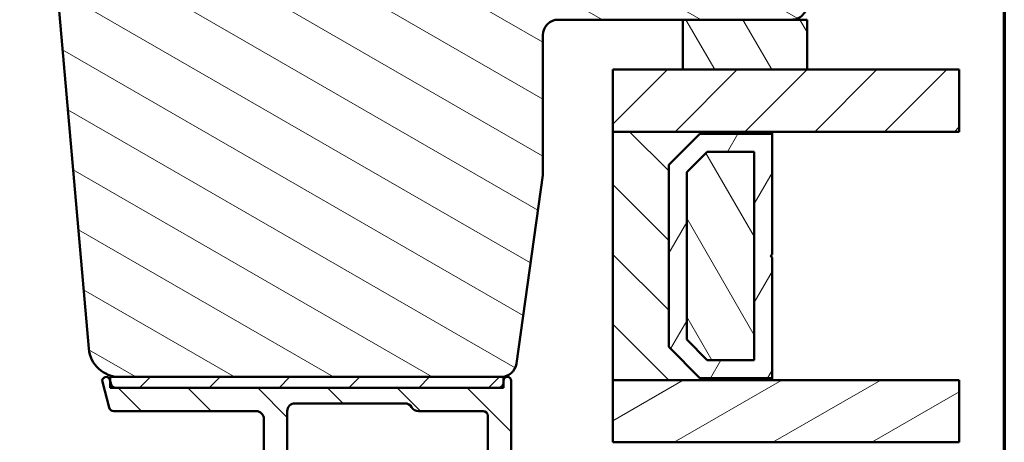
# Model space of a CAD drawing. Units: millimetres. Extents: x 13 to 821, y -287 to 287.
# Drawn here: x 137 to 200, y -241 to -214 of the extents above; entities that cross this region are included whole.
import ezdxf

# ---------------------------------------------------------------- set-up
doc = ezdxf.new("R2010")
doc.units = ezdxf.units.MM
for name, color, linetype, lineweight in [('Border (ISO)', 8, 'Continuous', 70), ('Break Line (ISO)', 7, 'Continuous', 50), ('Hatch (ISO)', 8, 'Continuous', 18), ('Visible (ISO)', 7, 'Continuous', 50)]:
    doc.layers.add(name, color=color, linetype=linetype, lineweight=lineweight)
pattern_1 = [(45, (0, -297), (-2.245064030267288, 2.245064030267288), [])]
pattern_2 = [(135.00021045915, (0, -297), (-2.245055783671479, -2.245072276832807), [])]
pattern_3 = [(120.00017538262, (0, -297), (-2.749625797658592, -1.587508416623469), [])]

# ---------------------------------------------------------------- blocks, each defined once
blk = doc.blocks.new('Borders LEIAB A4 Border')
at = {"layer": 'Border (ISO)'}
blk.add_line((200, 287), (200, 10), dxfattribs=at)

msp = doc.modelspace()

# ---------------------------------------------------------------- hatches: boundary and pattern name
at = {"layer": 'Hatch (ISO)'}
h = msp.add_hatch(dxfattribs=at)
h.set_pattern_fill('ANSI31', color=256, scale=25.4, angle=105.00024553567, style=0)
h.set_pattern_definition([(150.00024553567, (0, -297), (-1.587488216702059, -2.749637460072167), [])])
edge = h.paths.add_edge_path()
edge.add_line((168.6140215220675, -236.3759112494145), (170.3200710422732, -224.2367381484544))
edge.add_line((170.3200710422732, -224.2367381484544), (170.3200710422732, -215.2367381484544))
edge.add_ellipse((171.3200710422732, -215.2367381484544), major_axis=(-1.988391413105248e-15, 0.9999999999999942), ratio=1, start_angle=0, end_angle=89.99999999999989, ccw=False)
edge.add_line((171.3200710422732, -214.2367381484544), (186.3200710422732, -214.2367381484544))
edge.add_ellipse((186.3200710422732, -213.2367381484544), major_axis=(0.9999999999999698, -2.590596208060186e-14), ratio=1, start_angle=270.0000000000005, end_angle=360.0000000000026)
edge.add_line((187.3200710422732, -213.2367381484544), (187.3200710422731, -163.2367381484544))
edge.add_ellipse((185.3200710422731, -163.2367381484544), major_axis=(-8.140119168554863e-15, 2.000000000000003), ratio=1, start_angle=269.9999999999997, end_angle=359.9999999999997)
edge.add_line((185.3200710422731, -161.2367381484544), (120.3200710422731, -161.2367381484546))
edge.add_ellipse((120.3200710422731, -163.2367381484546), major_axis=(-2.000000000000015, -1.285856702321181e-14), ratio=1, start_angle=269.9999999999999, end_angle=359.9999999999991)
edge.add_line((118.3200710422731, -163.2367381484545), (118.3200710422731, -176.2367381484546))
edge.add_ellipse((119.3200710422731, -176.2367381484546), major_axis=(-2.320546361450604e-16, -0.9999999999999964), ratio=1, start_angle=270, end_angle=360.0000000000002)
edge.add_line((119.3200710422731, -177.2367381484546), (135.5200710422731, -177.2367381484545))
edge.add_ellipse((135.5200710422731, -177.5367381484546), major_axis=(0.299999999999998, 5.965174239315736e-16), ratio=1, start_angle=0, end_angle=89.99999999999989, ccw=False)
edge.add_line((135.8200710422731, -177.5367381484546), (145.3200710422731, -177.5367381484545))
edge.add_line((145.3200710422731, -177.5367381484545), (145.3200710422732, -181.5367381484545))
edge.add_line((145.3200710422732, -181.5367381484545), (138.8200710422732, -181.5367381484545))
edge.add_line((138.8200710422731, -181.5367381484545), (138.3200710422731, -182.0367381484545))
edge.add_line((138.3200710422732, -182.0367381484545), (138.3200710422732, -185.9867381484545))
edge.add_ellipse((139.3200710422732, -185.9867381484545), major_axis=(1.08701756101065e-14, -0.9999999999999964), ratio=1, start_angle=270.0000000000004, end_angle=359.9999999999989)
edge.add_line((139.3200710422731, -186.9867381484545), (140.3200710422731, -186.9867381484545))
edge.add_line((140.3200710422732, -186.9867381484545), (140.3200710422732, -188.3367381484545))
edge.add_ellipse((140.8200710422732, -188.3367381484545), major_axis=(-3.446696391947982e-15, -0.5000000000000071), ratio=1, start_angle=269.9999999999994, end_angle=360.000000000001)
edge.add_line((140.8200710422732, -188.8367381484545), (150.0070710422733, -188.8367381484545))
edge.add_line((150.0070710422733, -188.8367381484545), (149.8200710422733, -189.1017381484545))
edge.add_line((149.8200710422732, -189.1017381484545), (149.8200710422732, -193.8296313672679))
edge.add_ellipse((150.3200710422732, -193.8296313672679), major_axis=(9.941957065526442e-16, -0.5000000000000071), ratio=1, start_angle=269.9999999999999, end_angle=314.9999999999992)
edge.add_line((149.9665176516799, -194.1831847578612), (150.7372283297986, -194.9538954359799))
edge.add_ellipse((150.4543856173239, -195.2367381484545), major_axis=(0.2828427124746208, -0.2828427124746242), ratio=1, start_angle=0, end_angle=90.00000000000011, ccw=False)
edge.add_line((150.7372283297985, -195.5195808609291), (149.9665176516799, -196.2902915390478))
edge.add_ellipse((150.3200710422732, -196.643844929641), major_axis=(-0.3535533905932547, -0.3535533905932295), ratio=1, start_angle=270.0000000000001, end_angle=315.000000000004)
edge.add_line((149.8200710422732, -196.643844929641), (149.8200710422733, -201.3717381484545))
edge.add_line((149.8200710422733, -201.3717381484545), (150.0070710422733, -201.6367381484545))
edge.add_line((150.0070710422733, -201.6367381484545), (140.8200710422732, -201.6367381484545))
edge.add_ellipse((140.8200710422732, -202.1367381484545), major_axis=(-0.4999999999999982, -9.941957065526264e-16), ratio=1, start_angle=269.9999999999999, end_angle=359.9999999999999)
edge.add_line((140.3200710422732, -202.1367381484545), (140.3200710422732, -203.4867381484545))
edge.add_line((140.3200710422732, -203.4867381484545), (139.4113795433425, -203.4867381484545))
edge.add_ellipse((139.4113795433424, -204.4867381484545), major_axis=(-0.9999999999999876, 6.893392783896017e-15), ratio=1, start_angle=270.0000000000004, end_angle=365.0000000000011)
edge.add_line((138.4151848452507, -204.5738938912022), (141.1130863881245, -235.4110496339498))
edge.add_ellipse((143.1054757843081, -235.2367381484545), major_axis=(0.1743114854953416, -1.992389396183496), ratio=1, start_angle=270.0000000000002, end_angle=354.9999999999989)
edge.add_line((143.105475784308, -237.2367381484545), (167.6237534533259, -237.2367381484545))
edge.add_ellipse((167.6237534533259, -236.2367381484545), major_axis=(1.000000000000005, 1.988391413105271e-15), ratio=1, start_angle=269.9999999999999, end_angle=351.9999999999994)
h = msp.add_hatch(dxfattribs=at)
h.set_pattern_fill('ANSI31', color=256, scale=25.4, angle=75.00017538262, style=0)
h.set_pattern_definition(pattern_3)
h.paths.add_polyline_path([(179.3200710422724, -214.2367381484545), (179.3200710422724, -217.4467381484545), (187.3200710422724, -217.4467381484545), (187.3200710422724, -214.2367381484545), (186.3200710422731, -214.2367381484545)])
h = msp.add_hatch(dxfattribs=at)
h.set_pattern_fill('ANSI31', color=256, scale=25.4, style=0)
h.set_pattern_definition(pattern_1)
h.paths.add_polyline_path([(197.1036467802392, -217.4467381484545), (197.1036467802392, -221.4467381484544), (185.0700710422723, -221.4467381484545), (174.8200710422724, -221.4467381484545), (174.8200710422724, -217.4467381484545), (179.3200710422724, -217.4467381484545), (187.3200710422724, -217.4467381484545)])
h = msp.add_hatch(dxfattribs=at)
h.set_pattern_fill('ANSI31', color=256, scale=25.4, angle=90.00021045915, style=0)
h.set_pattern_definition(pattern_2)
h.paths.add_polyline_path([(174.8200710422722, -221.4467381484547), (174.8200710422722, -237.4467381484547), (185.0700710422723, -237.4467381484547), (185.0700710422723, -237.3067381484547), (180.4200710422724, -237.3067381484547), (178.4200710422724, -235.3067381484547), (178.4200710422724, -223.5867381484547), (180.4200710422723, -221.5867381484547), (185.0700710422723, -221.5867381484547), (185.0700710422723, -221.4467381484547)])
h = msp.add_hatch(dxfattribs=at)
h.set_pattern_fill('ANSI31', color=256, scale=25.4, angle=14.999977780745, style=0)
h.set_pattern_definition([(59.99997778074501, (0, -297), (-2.749630041384224, 1.587501066304332), [])])
h.paths.add_polyline_path([(185.0700710422723, -221.5867381484546), (180.4200710422722, -221.5867381484546), (178.4200710422723, -223.5867381484546), (178.4200710422723, -235.3067381484546), (180.4200710422722, -237.3067381484546), (185.0700710422723, -237.3067381484546), (185.0700710422722, -229.5467381484546), (184.9700710422723, -229.4467381484546), (185.0700710422723, -229.3467381484546)])
h.paths.add_polyline_path([(180.8964166390577, -222.7367381485907), (183.9200710422868, -222.7367381485907), (183.9200710422868, -236.1567381483184), (180.8964166390577, -236.1567381483184), (179.5700710424084, -234.8303925516691), (179.5700710424084, -224.06308374524)], flags=0)
h = msp.add_hatch(dxfattribs=at)
h.set_pattern_fill('ANSI31', color=256, scale=25.4, angle=75.00017538262, style=0)
h.set_pattern_definition(pattern_3)
h.paths.add_polyline_path([(183.920071042272, -236.1567381484547), (183.920071042272, -222.7367381484547), (180.8964166389702, -222.7367381484547), (179.5700710422721, -224.0630837451706), (179.5700710422721, -234.83039255183), (180.8964166390607, -236.1567381484547)])
h = msp.add_hatch(dxfattribs=at)
h.set_pattern_fill('ANSI31', color=256, scale=25.4, angle=90.00021045915, style=0)
h.set_pattern_definition(pattern_2)
edge = h.paths.add_edge_path()
edge.add_line((142.5498504856207, -237.7143838619837), (142.4800710422726, -237.4539634340849))
edge.add_line((142.4800710422726, -237.4539634340849), (142.4715154119895, -237.4220333871774))
edge.add_ellipse((142.2300339554172, -237.486738148453), major_axis=(-0.06470476127563146, 0.24148145657227), ratio=1, start_angle=270.0000000000005, end_angle=450.0000000000005)
edge.add_line((141.9885524988449, -237.5514429097286), (142.4341361840623, -239.2143838619837))
edge.add_ellipse((142.7239139319491, -239.136738148453), major_axis=(-0.2897777478867168, -0.07764571353075393), ratio=0.9999999999999998, start_angle=4.969616689786811e-15, end_angle=75.00000000000024)
edge.add_line((142.7239139319491, -239.4367381484529), (151.8800339554172, -239.4367381484529))
edge.add_ellipse((151.8800339554172, -239.9367381484529), major_axis=(0.5000000000000043, -4.7826672079528e-16), ratio=1, start_angle=6.252776074688882e-13, end_angle=90.00000000000011, ccw=False)
edge.add_line((152.3800339554172, -239.9367381484529), (152.3800339554172, -246.3867381484529))
edge.add_line((152.3800339554172, -246.3867381484529), (152.0800339554172, -246.6867381484529))
edge.add_line((152.0800339554172, -246.6867381484529), (152.3800339554172, -246.9867381484529))
edge.add_line((152.3800339554172, -246.9867381484529), (152.3800339554173, -253.4367381484529))
edge.add_ellipse((151.8800339554172, -253.4367381484529), major_axis=(-2.698712770045584e-15, -0.5000000000000071), ratio=1, start_angle=1.3073986337985843e-12, end_angle=90.00000000000028, ccw=False)
edge.add_line((151.8800339554172, -253.9367381484529), (149.3800339554172, -253.9367381484529))
edge.add_ellipse((149.3800339554172, -254.936738148453), major_axis=(-1.000000000000008, -5.704804706160378e-15), ratio=1, start_angle=269.9999999999997, end_angle=359.9999999999997)
edge.add_line((148.3800339554173, -254.936738148453), (148.3800339554173, -263.4367381484529))
edge.add_ellipse((149.3800339554173, -263.4367381484529), major_axis=(7.925250755410733e-15, -1.000000000000021), ratio=1, start_angle=270.0000000000001, end_angle=359.9999999999996)
edge.add_line((149.3800339554173, -264.4367381484529), (152.3800339554173, -264.4367381484529))
edge.add_ellipse((152.3800339554173, -264.9367381484529), major_axis=(0.4999999999999982, -4.782667207953014e-16), ratio=1, start_angle=1.0800249583553523e-12, end_angle=90.00000000000011, ccw=False)
edge.add_line((152.8800339554173, -264.9367381484529), (152.8800339554173, -267.6367381484529))
edge.add_ellipse((153.1800339554173, -267.6367381484529), major_axis=(9.927091794074279e-15, -0.3000000000000025), ratio=1, start_angle=269.9999999999998, end_angle=359.9999999999981)
edge.add_line((153.1800339554173, -267.9367381484529), (154.0800339554173, -267.9367381484529))
edge.add_ellipse((154.0800339554173, -267.6367381484529), major_axis=(0.3000000000000025, 3.265753646323337e-15), ratio=1, start_angle=269.9999999999994, end_angle=359.9999999999977)
edge.add_line((154.3800339554173, -267.636738148453), (154.3800339554173, -263.436738148453))
edge.add_ellipse((153.8800339554173, -263.4367381484529), major_axis=(-1.742179328455019e-15, 0.5000000000000004), ratio=1, start_angle=269.9999999999988, end_angle=359.9999999999998)
edge.add_line((153.8800339554173, -262.9367381484529), (150.3800339554173, -262.9367381484529))
edge.add_ellipse((150.3800339554173, -262.4367381484529), major_axis=(-0.4999999999999893, -6.183071426955608e-15), ratio=1, start_angle=0, end_angle=89.99999999999932, ccw=False)
edge.add_line((149.8800339554173, -262.4367381484529), (149.8800339554172, -255.9367381484529))
edge.add_ellipse((150.3800339554172, -255.9367381484529), major_axis=(-1.742179328455034e-15, 0.5000000000000049), ratio=1, start_angle=0, end_angle=89.99999999999977, ccw=False)
edge.add_line((150.3800339554172, -255.4367381484529), (153.447021253525, -255.4367381484529))
edge.add_ellipse((153.447021253525, -254.9367381484529), major_axis=(0.5000000000000027, 1.742179328455027e-15), ratio=1, start_angle=269.9999999999998, end_angle=329.9999999999993)
edge.add_ellipse((154.3130466573095, -255.4367381484529), major_axis=(0.2499999999999976, 0.4330127018922246), ratio=1, start_angle=29.999999999999375, end_angle=90.00000000000267, ccw=False)
edge.add_line((154.3130466573095, -254.9367381484529), (161.447021253525, -254.9367381484529))
edge.add_ellipse((161.447021253525, -255.4367381484529), major_axis=(0.5000000000000071, -2.698712770045584e-15), ratio=1, start_angle=30.000000000001705, end_angle=90.00000000000028, ccw=False)
edge.add_ellipse((162.3130466573095, -254.9367381484529), major_axis=(0.2500000000000029, -0.4330127018922151), ratio=1, start_angle=269.9999999999999, end_angle=329.9999999999994)
edge.add_line((162.3130466573095, -255.4367381484529), (166.2800339554172, -255.4367381484529))
edge.add_ellipse((166.2800339554173, -255.9367381484529), major_axis=(0.4999999999999982, 2.29729084076759e-15), ratio=1, start_angle=0, end_angle=90.0000000000008, ccw=False)
edge.add_line((166.7800339554173, -255.9367381484529), (166.7800339554173, -267.4367381484529))
edge.add_ellipse((167.2800339554173, -267.4367381484529), major_axis=(-2.698712770045629e-15, -0.4999999999999941), ratio=1, start_angle=270.0000000000003, end_angle=360.0000000000013)
edge.add_line((167.2800339554173, -267.9367381484528), (170.1800339554173, -267.9367381484528))
edge.add_ellipse((170.1800339554173, -267.4367381484528), major_axis=(0.4999999999999982, 7.684479151727685e-17), ratio=1, start_angle=270, end_angle=360)
edge.add_line((170.6800339554173, -267.4367381484528), (170.6800339554173, -266.9367381484528))
edge.add_ellipse((170.1800339554173, -266.9367381484528), major_axis=(-6.183071426955643e-15, 0.5000000000000002), ratio=1, start_angle=269.9999999999993, end_angle=359.9999999999993)
edge.add_line((170.1800339554173, -266.4367381484528), (169.0300339554175, -266.4367381484529))
edge.add_line((169.0300339554175, -266.4367381484529), (168.7800339554173, -266.4367381484529))
edge.add_ellipse((168.7800339554173, -265.9367381484528), major_axis=(-0.4999999999999982, -3.060569170197385e-15), ratio=1, start_angle=0, end_angle=89.99999999999972, ccw=False)
edge.add_line((168.2800339554173, -265.9367381484528), (168.2800339554172, -237.4867381484528))
edge.add_ellipse((168.0300339554172, -237.4867381484529), major_axis=(2.667746226765178e-15, 0.2499999999999999), ratio=1, start_angle=269.9999999999986, end_angle=449.0130776097745)
edge.add_ellipse((168.0300339554165, -237.4867381484529), major_axis=(-0.004306048349742469, -0.2499629131437155), ratio=1, start_angle=270, end_angle=270.9869223902296)
edge.add_line((167.7800339554172, -237.4867381484529), (167.7800339554172, -237.6367381484529))
edge.add_ellipse((167.4800339554172, -237.6367381484529), major_axis=(9.065297189948664e-16, -0.3000000000000002), ratio=1, start_angle=0, end_angle=89.99999999999977, ccw=False)
edge.add_line((167.4800339554172, -237.9367381484529), (142.8396282335074, -237.9367381484529))
edge.add_ellipse((142.8396282335074, -237.636738148453), major_axis=(-0.3000000000000009, -1.045307597073014e-15), ratio=1, start_angle=15.000000000000227, end_angle=90.00000000000148, ccw=False)
edge = h.paths.add_edge_path(flags=0)
edge.add_line((166.7800339554172, -239.7367381484529), (166.7800339554173, -253.6367381484529))
edge.add_ellipse((166.4800339554172, -253.6367381484529), major_axis=(1.045307597073009e-15, -0.2999999999999997), ratio=1, start_angle=0, end_angle=89.99999999999977, ccw=False)
edge.add_line((166.4800339554172, -253.9367381484529), (154.4268966520769, -253.9367381484529))
edge.add_ellipse((154.4268966520769, -254.2367381484529), major_axis=(-0.3000000000000003, -3.265753646323327e-15), ratio=1, start_angle=269.9999999999994, end_angle=311.4096221092705)
edge.add_ellipse((154.0300339554173, -253.7867381484529), major_axis=(-0.224999999999999, -0.1984313483298447), ratio=1, start_angle=277.180755781459, end_angle=450.0000000000001, ccw=False)
edge.add_ellipse((153.5800339554173, -253.3898754517932), major_axis=(0.1984313483298386, 0.2249999999999936), ratio=1, start_angle=269.9999999999998, end_angle=311.4096221092726)
edge.add_line((153.8800339554173, -253.3898754517932), (153.8800339554172, -239.4367381484529))
edge.add_ellipse((154.3800339554172, -239.4367381484529), major_axis=(-3.54400547673573e-16, 0.5000000000000004), ratio=1, start_angle=0, end_angle=90.00000000000051, ccw=False)
edge.add_line((154.3800339554172, -238.9367381484529), (161.447021253525, -238.9367381484529))
edge.add_ellipse((161.447021253525, -239.4367381484529), major_axis=(0.4999999999999966, 2.852402353080163e-15), ratio=1, start_angle=29.999999999999773, end_angle=89.99999999999972, ccw=False)
edge.add_ellipse((162.3130466573094, -238.9367381484529), major_axis=(0.2499999999999973, -0.4330127018922185), ratio=1, start_angle=270.0000000000002, end_angle=330.0000000000002)
edge.add_line((162.3130466573094, -239.4367381484529), (166.4800339554172, -239.4367381484529))
edge.add_ellipse((166.4800339554172, -239.7367381484529), major_axis=(0.3, -6.491542755214592e-17), ratio=1, start_angle=9.094947017729282e-13, end_angle=90, ccw=False)
h = msp.add_hatch(dxfattribs=at)
h.set_pattern_fill('ANSI31', color=256, scale=25.4, style=0)
h.set_pattern_definition(pattern_1)
h.paths.add_polyline_path([(142.4800710422726, -237.236738148453), (142.4800710422726, -237.453963434085), (142.4800710422726, -237.9367381484529), (142.8396282335074, -237.936738148453), (167.4800339554172, -237.936738148453), (167.7800710422729, -237.936738148453), (167.7800710422729, -237.4824321001032), (167.7800710422729, -237.236738148453), (167.6237534533259, -237.236738148453), (143.1054757843081, -237.236738148453)])
h = msp.add_hatch(dxfattribs=at)
h.set_pattern_fill('ANSI31', color=256, scale=25.4, angle=-14.999977780745, style=0)
h.set_pattern_definition([(30.000022219255, (0, -297), (-1.587501066304332, 2.749630041384224), [])])
h.paths.add_polyline_path([(197.103646780239, -237.4467381484546), (197.103646780239, -241.4467381484546), (185.0700710422723, -241.4467381484546), (174.8200710422724, -241.4467381484546), (174.8200710422724, -237.4467381484546), (185.0700710422723, -237.4467381484546)])

# ---------------------------------------------------------------- linework, layer by layer
at = {"layer": 'Break Line (ISO)'}
for p, q in [((197.103646780239, -217.4467381484545), (197.103646780239, -221.4467381484544)), ((197.103646780239, -237.4467381484546), (197.103646780239, -241.4467381484546))]:
    msp.add_line(p, q, dxfattribs=at)
at = {"layer": 'Visible (ISO)'}
for p, q in [((138.4151848452507, -204.5738938912022), (141.1130863881246, -235.4110496339498)), ((171.3200710422732, -214.2367381484545), (186.3200710422732, -214.2367381484544)), ((179.3200710422724, -214.2367381484545), (179.3200710422724, -217.4467381484545)), ((187.3200710422724, -214.2367381484545), (179.3200710422724, -214.2367381484545)), ((187.3200710422724, -217.4467381484545), (187.3200710422724, -214.2367381484545)), ((170.3200710422732, -224.2367381484545), (170.3200710422732, -215.2367381484545)), ((197.103646780239, -217.4467381484545), (174.8200710422724, -217.4467381484545)), ((174.8200710422724, -217.4467381484545), (174.8200710422724, -221.4467381484545)), ((179.3200710422724, -217.4467381484545), (187.3200710422724, -217.4467381484545)), ((174.8200710422722, -221.4467381484547), (174.8200710422722, -237.4467381484547)), ((185.0700710422723, -221.4467381484547), (174.8200710422722, -221.4467381484547)), ((174.8200710422724, -221.4467381484545), (197.103646780239, -221.4467381484544)), ((178.4200710422724, -223.5867381484547), (180.4200710422723, -221.5867381484547)), ((180.4200710422724, -221.5867381484546), (178.4200710422724, -223.5867381484546)), ((180.4200710422723, -221.5867381484547), (185.0700710422723, -221.5867381484547)), ((185.0700710422723, -221.5867381484546), (180.4200710422724, -221.5867381484546)), ((185.0700710422723, -221.5867381484547), (185.0700710422723, -221.4467381484547)), ((185.0700710422723, -229.3467381484546), (185.0700710422723, -221.5867381484546)), ((179.5700710424085, -224.06308374524), (180.8964166390578, -222.7367381485907)), ((180.8964166389702, -222.7367381484547), (179.5700710422721, -224.0630837451706)), ((180.8964166390578, -222.7367381485907), (183.9200710422869, -222.7367381485907)), ((183.920071042272, -222.7367381484547), (180.8964166389702, -222.7367381484547)), ((183.9200710422869, -222.7367381485907), (183.9200710422869, -236.1567381483184)), ((183.920071042272, -236.1567381484547), (183.920071042272, -222.7367381484547)), ((178.4200710422724, -235.3067381484547), (178.4200710422724, -223.5867381484547)), ((178.4200710422724, -223.5867381484546), (178.4200710422724, -235.3067381484546)), ((179.5700710424085, -234.8303925516691), (179.5700710424085, -224.06308374524)), ((179.5700710422721, -224.0630837451706), (179.5700710422721, -234.83039255183)), ((168.6140215220675, -236.3759112494145), (170.3200710422732, -224.2367381484545)), ((184.9700710422724, -229.4467381484546), (185.0700710422723, -229.3467381484546)), ((185.0700710422723, -229.5467381484546), (184.9700710422724, -229.4467381484546)), ((185.0700710422723, -237.3067381484546), (185.0700710422723, -229.5467381484546)), ((180.8964166390578, -236.1567381483184), (179.5700710424085, -234.8303925516691)), ((179.5700710422721, -234.83039255183), (180.8964166390607, -236.1567381484547)), ((180.4200710422724, -237.3067381484547), (178.4200710422724, -235.3067381484547)), ((178.4200710422724, -235.3067381484546), (180.4200710422724, -237.3067381484546)), ((183.9200710422869, -236.1567381483184), (180.8964166390578, -236.1567381483184)), ((180.8964166390607, -236.1567381484547), (183.920071042272, -236.1567381484547)), ((142.5498504856209, -237.7143838619837), (142.4715154119897, -237.4220333871773)), ((142.4800710422727, -237.236738148453), (142.4800710422727, -237.9367381484529)), ((167.7800710422729, -237.236738148453), (142.4800710422726, -237.236738148453)), ((143.105475784308, -237.2367381484545), (167.6237534533259, -237.2367381484545)), ((167.7800339554172, -237.4867381484529), (167.7800339554172, -237.6367381484529)), ((167.7800710422729, -237.936738148453), (167.7800710422729, -237.236738148453)), ((168.2800339554173, -265.9367381484528), (168.2800339554172, -237.4867381484529)), ((174.8200710422722, -237.4467381484547), (185.0700710422723, -237.4467381484547)), ((197.103646780239, -237.4467381484546), (174.8200710422724, -237.4467381484546)), ((174.8200710422724, -237.4467381484546), (174.8200710422724, -241.4467381484546)), ((185.0700710422723, -237.3067381484547), (180.4200710422724, -237.3067381484547)), ((180.4200710422724, -237.3067381484546), (185.0700710422723, -237.3067381484546)), ((185.0700710422723, -237.4467381484547), (185.0700710422723, -237.3067381484547)), ((141.9885524988452, -237.5514429097287), (142.4341361840625, -239.2143838619837)), ((142.4800710422726, -237.9367381484529), (167.7800710422729, -237.936738148453)), ((167.4800339554172, -237.9367381484529), (142.8396282335076, -237.9367381484529)), ((154.3800339554173, -238.9367381484529), (161.447021253525, -238.9367381484529)), ((142.7239139319493, -239.4367381484529), (151.8800339554173, -239.4367381484529)), ((152.3800339554173, -239.9367381484529), (152.3800339554174, -246.3867381484529)), ((153.8800339554174, -253.3898754517932), (153.8800339554173, -239.4367381484529)), ((162.3130466573095, -239.4367381484529), (166.4800339554172, -239.4367381484529)), ((166.7800339554172, -239.7367381484529), (166.7800339554173, -253.6367381484529)), ((174.8200710422724, -241.4467381484546), (197.103646780239, -241.4467381484546))]:
    msp.add_line(p, q, dxfattribs=at)
for centre, radius, start, end in [((186.3200710422732, -213.2367381484544), 0.9999999999999698, 269.9999999999976, 0), ((171.3200710422732, -215.2367381484545), 0.9999999999999942, 90, 180), ((143.1054757843081, -235.2367381484545), 1.999999999999997, 184.9999999999998, 269.9999999999992), ((167.6237534533259, -236.2367381484545), 1.000000000000005, 270, 351.9999999999993), ((142.2300339554174, -237.486738148453), 0.2500000000000022, 14.99999999999781, 194.9999999999978), ((168.0300339554172, -237.4867381484529), 0.25, 0, 180), ((142.8396282335076, -237.636738148453), 0.3000000000000004, 195.0000000000011, 270), ((167.4800339554172, -237.6367381484529), 0.3000000000000002, 270, 0), ((142.7239139319493, -239.136738148453), 0.2999999999999956, 194.9999999999978, 270), ((154.3800339554173, -239.4367381484529), 0.5000000000000004, 90, 180), ((161.4470212535251, -239.4367381484529), 0.4999999999999952, 29.99999999999956, 90), ((162.3130466573095, -238.9367381484529), 0.4999999999999968, 209.9999999999995, 270), ((151.8800339554173, -239.9367381484529), 0.5000000000000043, 0, 90), ((166.4800339554172, -239.7367381484529), 0.3, 0, 90)]:
    msp.add_arc(centre, radius, start, end, dxfattribs=at)

# ---------------------------------------------------------------- block references
msp.add_blockref('Borders LEIAB A4 Border', (0, -297))

doc.saveas('drawing.dxf')
